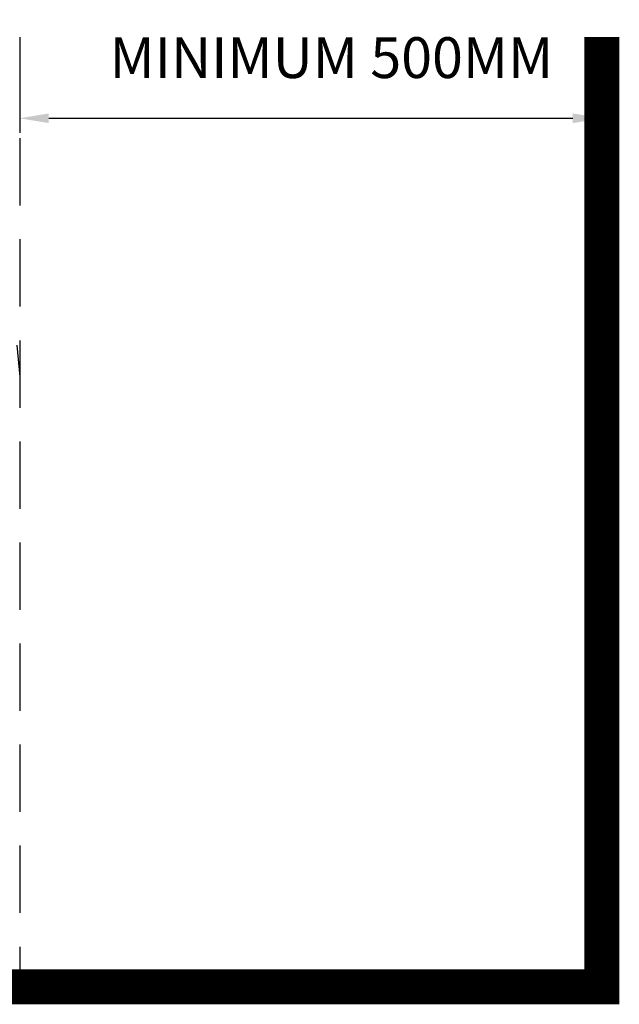
# Model space of a CAD drawing. Extents: x 0 to 841, y 0 to 594.
# Drawn here: x 644 to 695, y 452 to 536 of the extents above; entities that cross this region are included whole.
import ezdxf

# ---------------------------------------------------------------- set-up
doc = ezdxf.new("R2010")
doc.units = 0
doc.header["$LTSCALE"] = 46.255
doc.header["$MEASUREMENT"] = 0
doc.linetypes.add('HIDDEN2', pattern=[0.1875, 0.125, -0.0625])
doc.layers.add('line', color=7, linetype='CONTINUOUS')
doc.styles.get("Standard").update_dxf_attribs({"font": 'txt', "width": 0.8})

msp = doc.modelspace()

# ---------------------------------------------------------------- linework, layer by layer
at = {"layer": 'line', "linetype": 'HIDDEN2'}
msp.add_line((643.617, 534.719), (643.617, 453.219), dxfattribs=at)
at = {"layer": 'line'}
for p, q in [((643.617, 534.094), (643.617, 526.508)), ((693.614, 454.719), (693.614, 534.719)), ((693.614, 534.094), (693.614, 526.508)), ((646.117, 527.758), (691.114, 527.758)), ((643.377, 508.296), (643.617, 505.559)), ((424.057, 453.219), (693.614, 453.219))]:
    msp.add_line(p, q, dxfattribs=at)
at = {"layer": 'line', "const_width": 3, "flags": 128}
msp.add_lwpolyline([(424.057, 534.719), (424.057, 453.219), (693.614, 453.219), (693.614, 534.719)], dxfattribs=at)
at = {"layer": 'line'}
for points in [[(646.117, 528.174), (646.117, 527.341), (643.617, 527.758)], [(691.114, 527.341), (691.114, 528.174), (693.614, 527.758)]]:
    msp.add_solid(points, dxfattribs=at)

# ---------------------------------------------------------------- texts
at = {"layer": 'line', "insert": (651.337, 534.712), "char_height": 3.5, "width": 193.97548, "attachment_point": 1}
msp.add_mtext('MINIMUM 500MM', dxfattribs=at)

doc.saveas('drawing.dxf')
